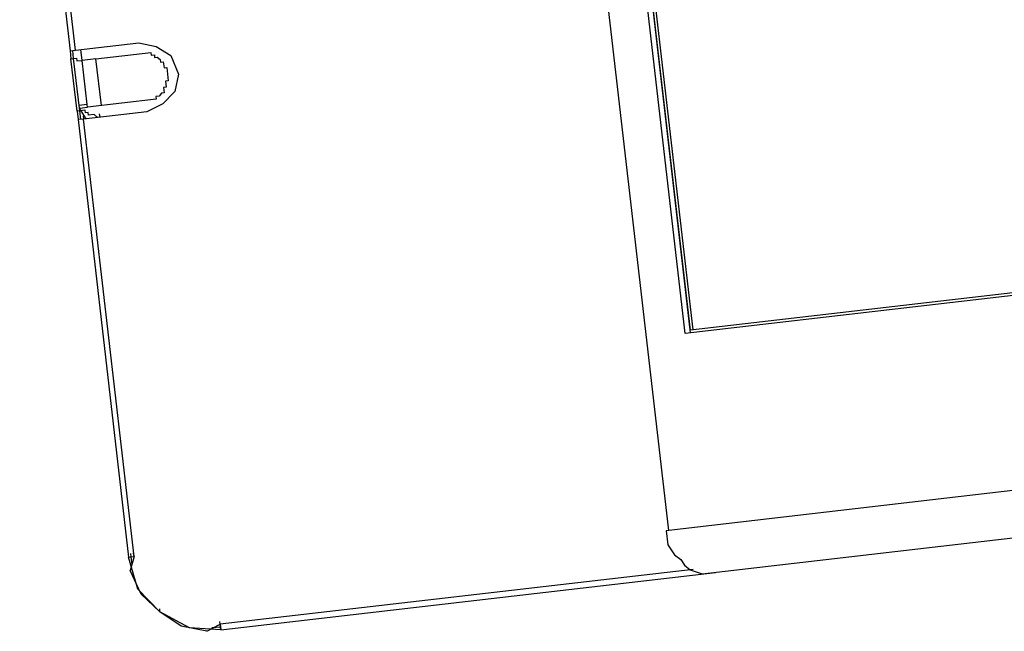
# Model space of a CAD drawing. Units: metres. Extents: x 0 to 724, y -252 to 1290.
# Drawn here: x 556 to 556, y 859 to 859 of the extents above; entities that cross this region are included whole.
import ezdxf
from ezdxf.enums import TextEntityAlignment as Align

# ---------------------------------------------------------------- set-up
doc = ezdxf.new("R2010")
doc.units = ezdxf.units.M
doc.layers.add('2', color=1, linetype='Continuous')
doc.styles.add('12075', font='romans.shx', dxfattribs={"height": 0.225})

# ---------------------------------------------------------------- blocks, each defined once
blk = doc.blocks.new('totem 2')
at = {"layer": '2'}
for points in [[(-0.18754, 0.19816), (-0.18754, 0.19717), (-0.1927, 0.19717), (-0.19468, 0.19816), (-0.19667, 0.19915), (-0.19866, 0.20134), (-0.20084, 0.20233), (-0.20283, 0.20431), (-0.20382, 0.2063), (-0.20481, 0.20848), (-0.20481, 0.39135), (-0.20283, 0.38421), (-0.19667, 0.37825), (-0.18952, 0.37507), (-0.18754, 0.37507)], [(-0.18754, 0.37507), (-0.18754, 0.19816), (0.18754, 0.19816)], [(-0.11546, 0.35383), (-0.11546, 0.21444), (0.11546, 0.21444), (0.11546, 0.35383)], [(-0.20283, 0.03058), (-0.20481, 0.03058), (-0.20481, 0.21345)], [(-0.11645, 0.21444), (0.11645, 0.21444)], [(-0.11546, 0.21543), (0.11546, 0.21543), (0.11546, 0.21543)], [(-0.20283, 0.20531), (-0.20283, 0.03058)], [(-0.18754, 0.19816), (0.18754, 0.19816)], [(0.01261, 0.00199), (0.01261, 0.02542), (0.01062, 0.03157), (0.00665, 0.03653), (-0.0005, 0.03852), (-0.00665, 0.03653), (-0.01062, 0.03157), (-0.01281, 0.02542), (-0.01281, 0.00199)], [(0.00864, 0.00913), (0.00864, 0.02939), (0.00764, 0.02939), (0.00764, 0.03058), (0.00665, 0.03058), (0.00665, 0.03157), (0.00566, 0.03256), (0.00467, 0.03256), (0.00467, 0.03356), (0.00248, 0.03356), (0.00248, 0.03455), (-0.00248, 0.03455), (-0.00248, 0.03356), (-0.00467, 0.03356), (-0.00467, 0.03256), (-0.00665, 0.03256), (-0.00665, 0.03157), (-0.00764, 0.03058), (-0.00764, 0.02939), (-0.00864, 0.02939), (-0.00864, 0.00397)], [(-0.20481, 0.02542), (-0.20283, 0.03058), (-0.20283, 0.03058)], [(-0.20481, 0.03058), (-0.20382, 0.03058)], [(-0.20481, 0.03058), (-0.20283, 0.01926), (-0.19568, 0.00913)], [(-0.20382, 0.03058), (-0.20481, 0.03058)], [(-0.20382, 0.03058), (-0.20283, 0.03058)], [(-0.20382, 0.03058), (-0.20382, 0.0274), (-0.20382, 0.0274)], [(-0.20283, 0.03058), (-0.20183, 0.03058)], [(-0.20481, 0.02542), (-0.20183, 0.01628), (-0.19568, 0.00913), (-0.18853, 0.00298), (-0.1794, 0)], [(-0.19568, 0.00913), (-0.19468, 0.00913)], [(-0.19568, 0.00913), (-0.18654, 0.00199), (-0.17443, 0)], [(-0.01281, 0.00814), (-0.01281, 0.00715), (-0.01162, 0.00616), (-0.01162, 0.00397), (-0.01062, 0.00397), (-0.01062, 0.00298), (-0.00963, 0.00298), (-0.00963, 0.00099), (-0.00864, 0.00099)], [(-0.01281, 0.00814), (-0.01162, 0.00814)], [(-0.01281, 0.00814), (-0.01162, 0.00814)], [(-0.00864, 0.00913), (0.00864, 0.00913)], [(0.00864, 0.00913), (0.00864, 0.00397)], [(-0.00864, 0.00099), (-0.00864, 0.00397), (-0.00864, 0.00397)], [(-0.00864, 0.00397), (-0.00764, 0.00397), (-0.00764, 0.00099)], [(-0.00764, 0.00397), (0.00864, 0.00397)], [(0.00963, 0.00099), (0.00963, 0.00199), (0.00864, 0.00199), (0.00864, 0.00397)], [(0.00864, 0.00397), (0.01261, 0.00397)], [(-0.17443, 0.00199), (-0.1794, 0), (-0.1794, 0)], [(-0.17741, 0.00099), (-0.17443, 0.00099), (-0.17443, 0.00099)], [(-0.01281, 0), (-0.17443, 0), (-0.17443, 0.00199)], [(-0.17443, 0.00199), (-0.17324, 0.00199)], [(-0.17443, 0.00199), (-0.01281, 0.00199)], [(-0.17443, 0.00099), (-0.17324, 0.00099), (-0.17324, 0.00099)], [(-0.17443, 0), (-0.17443, 0.00099)], [(-0.01281, 0.00298), (-0.00864, 0.00099)], [(-0.01162, 0.00199), (-0.01281, 0.00199), (-0.01281, 0.00199)], [(-0.01281, 0.00199), (-0.01281, 0), (-0.01281, 0)], [(-0.01281, 0.00099), (-0.00963, 0.00099)], [(-0.00963, 0), (-0.01281, 0)], [(-0.00963, 0.00099), (0.00963, 0.00099)], [(-0.00963, 0.00099), (-0.00963, 0)], [(-0.00963, 0), (0.00963, 0)], [(-0.00864, 0.00099), (-0.00764, 0.00099), (-0.00764, 0.00099)], [(-0.00864, 0.00099), (-0.00764, 0.00099)], [(0.00963, 0.00099), (0.01261, 0.00099)], [(0.00963, 0), (0.00963, 0.00099)], [(0.01261, 0), (0.00963, 0)], [(0.17324, 0.00199), (0.17324, 0), (0.01261, 0), (0.01261, 0.00199)], [(0.01261, 0.00199), (0.17324, 0.00199)]]:
    blk.add_lwpolyline(points, dxfattribs=at)
blk.add_lwpolyline([(-0.11645, 0.21246), (0.11645, 0.21246), (0.11645, 0.35383), (-0.11645, 0.35383)], close=True, dxfattribs=at)
blk = doc.blocks.new('TÉRREO')
at = {"layer": '2', "xscale": -1, "rotation": 276.6051450128061}
blk.add_blockref('totem 2', (51.49748, 32.80451), dxfattribs=at)
at = {"color": 3, "style": '12075'}
for tag, rotation, p in [('C', 89.9999, (6.98756, 54.57474)), ('A', 6.5464, (68.88086, 50.12793)), ('A', 0.0001, (9.98178, 45.81949)), ('C', 270.0001, (6.98756, 7.75012))]:
    blk.add_attdef(tag, text='', height=0.315, rotation=rotation, dxfattribs=at).set_placement(p, align=Align.MIDDLE)

msp = doc.modelspace()

# ---------------------------------------------------------------- block references
msp.add_blockref('TÉRREO', (504.55138, 826.57959))

doc.saveas('drawing.dxf')
